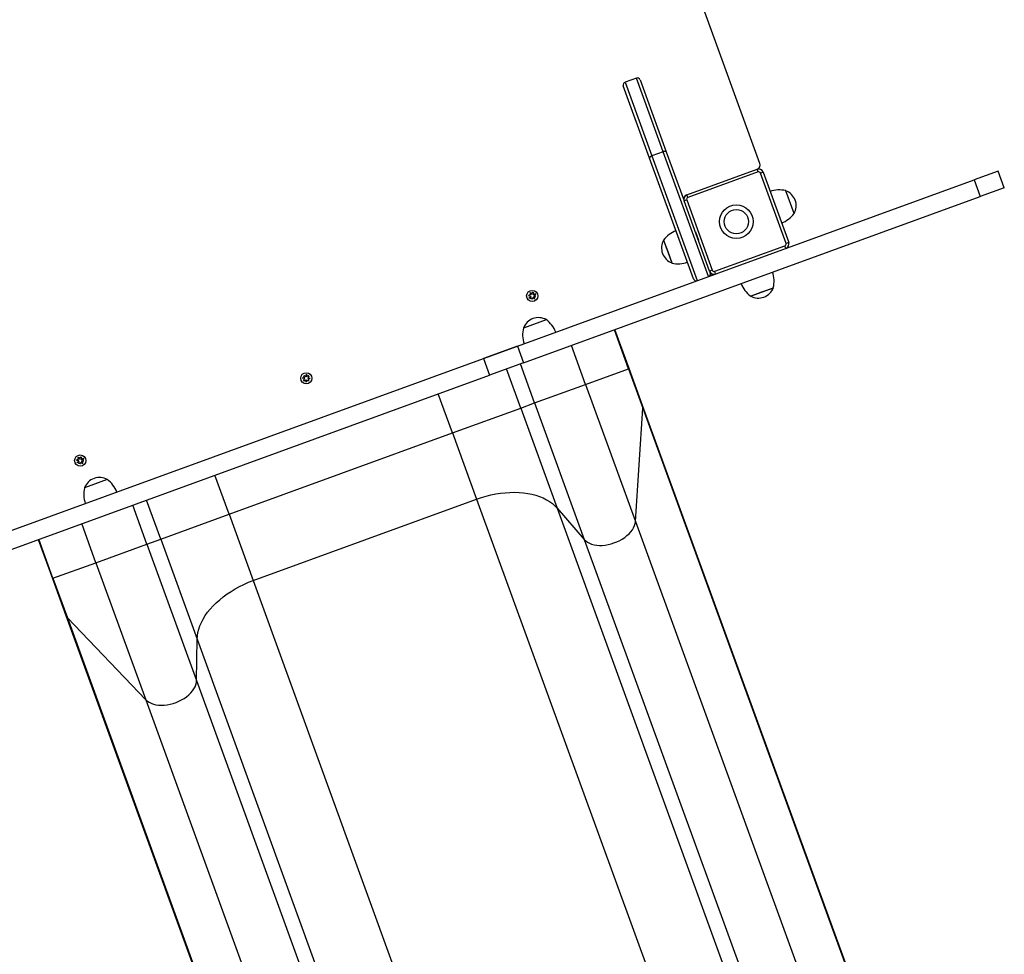
# Model space of a CAD drawing. Units: millimetres. Extents: x 0.8 to 11.6, y 0.6 to 8.9.
# Drawn here: x 3.7 to 4.8, y 4.5 to 5.5 of the extents above; entities that cross this region are included whole.
import ezdxf

# ---------------------------------------------------------------- set-up
doc = ezdxf.new("R2010")
doc.units = ezdxf.units.MM

msp = doc.modelspace()

# ---------------------------------------------------------------- linework, layer by layer
at = {"color": 7, "linetype": 'Continuous', "lineweight": 25}
for p, q in [((4.528, 5.3752), (4.2783, 6.0612)), ((4.3958, 5.4665), (4.3836, 5.462)), ((4.3997, 5.4647), (4.4278, 5.3874)), ((4.4099, 5.3809), (4.3818, 5.4582)), ((4.4245, 5.3876), (4.4123, 5.3831)), ((4.4731, 5.2541), (4.4245, 5.3876)), ((4.4278, 5.3874), (4.4468, 5.335)), ((4.457, 5.2515), (4.4099, 5.3809)), ((4.4123, 5.3831), (4.4609, 5.2497)), ((4.4498, 5.3414), (4.525, 5.3688)), ((4.526, 5.366), (4.4509, 5.3386)), ((4.526, 5.366), (4.525, 5.3688)), ((4.5314, 5.3658), (4.5286, 5.3648)), ((4.5314, 5.3658), (4.5588, 5.2906)), ((4.7831, 5.367), (4.7572, 5.3575)), ((4.7896, 5.3491), (4.7831, 5.367)), ((4.2684, 5.1796), (4.7572, 5.3575)), ((4.556, 5.2896), (4.5286, 5.3648)), ((4.7572, 5.3575), (4.7637, 5.3397)), ((4.5646, 5.3215), (4.5557, 5.3459)), ((4.7896, 5.3491), (4.7637, 5.3397)), ((4.2749, 5.1618), (4.7637, 5.3397)), ((4.4497, 5.3361), (4.4468, 5.335)), ((4.4742, 5.2599), (4.4468, 5.335)), ((4.4497, 5.3361), (4.477, 5.2609)), ((4.4509, 5.3386), (4.4498, 5.3414)), ((4.4589, 5.3019), (4.4621, 5.293)), ((4.4249, 5.293), (4.4338, 5.2686)), ((4.4249, 5.293), (4.4293, 5.2808)), ((4.4606, 5.2972), (4.4606, 5.2972)), ((4.4293, 5.2808), (4.4338, 5.2686)), ((4.4796, 5.2597), (4.5548, 5.2871)), ((4.5558, 5.2842), (4.5548, 5.2871)), ((4.5588, 5.2906), (4.556, 5.2896)), ((4.477, 5.2609), (4.4742, 5.2599)), ((4.4742, 5.2599), (4.4749, 5.258)), ((4.4806, 5.2569), (4.4796, 5.2597)), ((4.4759, 5.2552), (4.4749, 5.258)), ((4.518, 5.2332), (4.5424, 5.2421)), ((4.5302, 5.2377), (4.5424, 5.2421)), ((4.2807, 5.231), (4.2828, 5.2328)), ((4.2832, 5.2322), (4.2807, 5.231)), ((4.2808, 5.2333), (4.2812, 5.2349)), ((4.2828, 5.2328), (4.2808, 5.2333)), ((4.2832, 5.2345), (4.2812, 5.2349)), ((4.2817, 5.2319), (4.2819, 5.2316)), ((4.2838, 5.2349), (4.2821, 5.237)), ((4.2832, 5.2345), (4.2821, 5.237)), ((4.2827, 5.2302), (4.2832, 5.2322)), ((4.2844, 5.2298), (4.2827, 5.2302)), ((4.2838, 5.2349), (4.2843, 5.2369)), ((4.286, 5.2365), (4.2843, 5.2369)), ((4.2844, 5.2298), (4.2849, 5.2318)), ((4.2849, 5.2318), (4.2866, 5.2297)), ((4.2855, 5.2345), (4.286, 5.2365)), ((4.288, 5.2356), (4.2855, 5.2345)), ((4.2855, 5.2322), (4.2866, 5.2297)), ((4.2875, 5.2317), (4.2855, 5.2322)), ((4.2859, 5.2338), (4.288, 5.2356)), ((4.2879, 5.2334), (4.2859, 5.2338)), ((4.287, 5.2347), (4.2868, 5.2351)), ((4.2875, 5.2317), (4.2879, 5.2334)), ((4.518, 5.2332), (4.5302, 5.2377)), ((4.2993, 5.2079), (4.2748, 5.199)), ((4.2993, 5.2079), (4.275, 5.199)), ((4.275, 5.199), (4.2748, 5.199)), ((4.3874, 5.1554), (4.3722, 5.1972)), ((4.388, 5.1556), (4.3728, 5.1974)), ((4.2684, 5.1796), (4.232, 5.1664)), ((4.232, 5.1664), (4.2684, 5.1796)), ((4.2684, 5.1796), (4.2749, 5.1618)), ((4.3414, 5.1387), (4.3262, 5.1804)), ((3.2745, 4.8179), (4.232, 5.1664)), ((4.232, 5.1664), (4.2385, 5.1485)), ((4.2749, 5.1618), (4.2385, 5.1485)), ((4.272, 5.1134), (4.2568, 5.1552)), ((4.2868, 5.1188), (4.2716, 5.1606)), ((4.3414, 5.1387), (4.3874, 5.1554)), ((4.3874, 5.1554), (4.4028, 5.1131)), ((4.4024, 5.116), (4.388, 5.1556)), ((3.281, 4.8), (4.2385, 5.1485)), ((4.0408, 5.1457), (4.038, 5.1453)), ((4.0408, 5.1449), (4.038, 5.1453)), ((4.0408, 5.1449), (4.0393, 5.1435)), ((4.0406, 5.1483), (4.0394, 5.1471)), ((4.0408, 5.1457), (4.0394, 5.1471)), ((4.042, 5.1469), (4.0406, 5.1483)), ((4.0425, 5.1496), (4.042, 5.1469)), ((4.0426, 5.1482), (4.0422, 5.1482)), ((4.0428, 5.1468), (4.0425, 5.1496)), ((4.0443, 5.1483), (4.0428, 5.1468)), ((4.0454, 5.147), (4.044, 5.1456)), ((4.044, 5.1456), (4.0467, 5.1452)), ((4.044, 5.1448), (4.0467, 5.1452)), ((4.0454, 5.1434), (4.044, 5.1448)), ((4.0454, 5.147), (4.0443, 5.1483)), ((4.0405, 5.1422), (4.0393, 5.1435)), ((4.0419, 5.1437), (4.0405, 5.1422)), ((4.0423, 5.1409), (4.0419, 5.1437)), ((4.0421, 5.1423), (4.0425, 5.1423)), ((4.0427, 5.1436), (4.0423, 5.1409)), ((4.0441, 5.1422), (4.0427, 5.1436)), ((4.0454, 5.1434), (4.0441, 5.1422)), ((4.2868, 5.1188), (4.3414, 5.1387)), ((4.3414, 5.1387), (4.3948, 4.992)), ((4.1989, 5.0868), (4.1837, 5.1286)), ((4.1989, 5.0868), (4.272, 5.1134)), ((4.272, 5.1134), (4.2868, 5.1188)), ((4.272, 5.1134), (4.311, 5.0062)), ((4.2868, 5.1188), (4.34, 4.9728)), ((4.3948, 4.992), (4.4028, 5.1131)), ((4.6238, 4.5078), (4.4024, 5.116)), ((4.4028, 5.1131), (4.6242, 4.5049)), ((3.9597, 4.9998), (4.1989, 5.0868)), ((4.1989, 5.0868), (4.2247, 5.0159)), ((3.7999, 5.0587), (3.7981, 5.0608)), ((3.7992, 5.0583), (3.7981, 5.0608)), ((3.7999, 5.0587), (3.8003, 5.0607)), ((3.802, 5.0603), (3.8003, 5.0607)), ((3.8015, 5.0583), (3.802, 5.0603)), ((3.8041, 5.0595), (3.8015, 5.0583)), ((3.8019, 5.0577), (3.8041, 5.0595)), ((3.7967, 5.0549), (3.7988, 5.0567)), ((3.7992, 5.056), (3.7967, 5.0549)), ((3.7968, 5.0571), (3.7972, 5.0588)), ((3.7988, 5.0567), (3.7968, 5.0571)), ((3.7992, 5.0583), (3.7972, 5.0588)), ((3.7977, 5.0558), (3.7979, 5.0554)), ((3.7988, 5.054), (3.7992, 5.056)), ((3.8004, 5.0536), (3.7988, 5.054)), ((3.8004, 5.0536), (3.8009, 5.0556)), ((3.8009, 5.0556), (3.8027, 5.0535)), ((3.8016, 5.056), (3.8027, 5.0535)), ((3.8036, 5.0556), (3.8016, 5.056)), ((3.8039, 5.0572), (3.8019, 5.0577)), ((3.803, 5.0586), (3.8028, 5.0589)), ((3.8036, 5.0556), (3.8039, 5.0572)), ((3.9597, 4.9998), (3.9445, 5.0415)), ((3.8294, 5.0369), (3.805, 5.028)), ((3.8195, 5.0333), (3.805, 5.028)), ((3.8294, 5.0369), (3.8195, 5.0333)), ((3.8718, 4.9678), (3.8566, 5.0095)), ((3.8866, 4.9732), (3.8714, 5.0149)), ((3.9855, 4.9288), (4.2247, 5.0159)), ((4.2247, 5.0159), (4.4461, 4.4077)), ((3.8866, 4.9732), (3.9597, 4.9998)), ((3.9597, 4.9998), (3.9855, 4.9288)), ((4.311, 5.0062), (4.34, 4.9728)), ((4.311, 5.0062), (4.5324, 4.398)), ((3.8172, 4.9479), (3.802, 4.9897)), ((4.3948, 4.992), (4.6161, 4.3838)), ((3.7554, 4.9727), (3.7706, 4.931)), ((3.7712, 4.9312), (3.756, 4.9729)), ((3.8172, 4.9479), (3.8718, 4.9678)), ((3.8718, 4.9678), (3.8866, 4.9732)), ((3.8718, 4.9678), (3.925, 4.8217)), ((3.8866, 4.9732), (3.9256, 4.8659)), ((4.34, 4.9728), (4.5614, 4.3645)), ((3.7712, 4.9312), (3.8172, 4.9479)), ((3.8172, 4.9479), (3.8706, 4.8012)), ((3.7706, 4.931), (3.7851, 4.8913)), ((3.7712, 4.9312), (3.7866, 4.8889)), ((3.9855, 4.9288), (4.2069, 4.3206)), ((3.7851, 4.8913), (4.0064, 4.2831)), ((3.7866, 4.8889), (3.8706, 4.8012)), ((3.7866, 4.8889), (4.008, 4.2807)), ((3.925, 4.8217), (3.9256, 4.8659)), ((3.9256, 4.8659), (4.147, 4.2577)), ((3.925, 4.8217), (4.1463, 4.2135)), ((3.8706, 4.8012), (4.092, 4.193))]:
    msp.add_line(p, q, dxfattribs=at)
at = {"color": 8, "linetype": 'Continuous', "lineweight": 25}
for p, q in [((4.3836, 5.462), (4.4123, 5.3831)), ((4.4245, 5.3876), (4.3958, 5.4665)), ((4.3874, 5.1554), (4.388, 5.1556)), ((3.7706, 4.931), (3.7712, 4.9312))]:
    msp.add_line(p, q, dxfattribs=at)
at = {"color": 7, "linetype": 'Continuous', "lineweight": 25, "flags": 128}
for points in [[(4.2829, 5.236), (4.2828, 5.2359), (4.2826, 5.2358)], [(4.2828, 5.2307), (4.2838, 5.2304), (4.2845, 5.2303)], [(4.2858, 5.2359), (4.2849, 5.2363), (4.2841, 5.2363)], [(4.2858, 5.2307), (4.2858, 5.2307), (4.2861, 5.2309)], [(4.0394, 5.1455), (4.0394, 5.1452), (4.0394, 5.1451)], [(4.0453, 5.145), (4.0454, 5.1452), (4.0454, 5.1454)], [(3.799, 5.0598), (3.7989, 5.0598), (3.7987, 5.0596)], [(3.8019, 5.0598), (3.8009, 5.0601), (3.8002, 5.0602)], [(3.7989, 5.0546), (3.7999, 5.0542), (3.8006, 5.0542)], [(3.8018, 5.0545), (3.8019, 5.0546), (3.8021, 5.0547)], [(4.2247, 5.0159), (4.2298, 5.0176), (4.2349, 5.0191), (4.24, 5.0204), (4.2452, 5.0214), (4.2503, 5.0222), (4.2554, 5.0228), (4.2604, 5.0231), (4.2654, 5.0232), (4.2702, 5.0231), (4.275, 5.0227), (4.2795, 5.022), (4.284, 5.0211), (4.2882, 5.02), (4.2922, 5.0187), (4.296, 5.0171), (4.2995, 5.0153), (4.3028, 5.0133), (4.3058, 5.0112), (4.3086, 5.0088), (4.311, 5.0062)], [(4.34, 4.9728), (4.3415, 4.9712), (4.3434, 4.9699), (4.3455, 4.9687), (4.3479, 4.9678), (4.3505, 4.9671), (4.3533, 4.9666), (4.3562, 4.9664), (4.3592, 4.9664), (4.3624, 4.9667), (4.3655, 4.9672), (4.3687, 4.968), (4.3718, 4.969), (4.3749, 4.9702), (4.3779, 4.9716), (4.3807, 4.9731), (4.3833, 4.9749), (4.3857, 4.9768), (4.3879, 4.9788), (4.3898, 4.9809), (4.3915, 4.9831), (4.3928, 4.9853), (4.3938, 4.9876), (4.3945, 4.9898), (4.3948, 4.992)], [(3.9256, 4.8659), (3.9259, 4.8695), (3.9264, 4.8731), (3.9273, 4.8767), (3.9286, 4.8803), (3.9302, 4.884), (3.9321, 4.8876), (3.9343, 4.8912), (3.9368, 4.8948), (3.9396, 4.8983), (3.9427, 4.9017), (3.9461, 4.9051), (3.9497, 4.9083), (3.9535, 4.9114), (3.9576, 4.9144), (3.9619, 4.9172), (3.9663, 4.9199), (3.9709, 4.9224), (3.9757, 4.9247), (3.9806, 4.9269), (3.9855, 4.9288)], [(3.8706, 4.8012), (3.8723, 4.7998), (3.8742, 4.7985), (3.8764, 4.7974), (3.8789, 4.7965), (3.8815, 4.7959), (3.8843, 4.7955), (3.8873, 4.7954), (3.8904, 4.7955), (3.8935, 4.7958), (3.8967, 4.7964), (3.8999, 4.7973), (3.903, 4.7983), (3.906, 4.7996), (3.9089, 4.801), (3.9117, 4.8027), (3.9143, 4.8045), (3.9166, 4.8064), (3.9187, 4.8085), (3.9205, 4.8106), (3.9221, 4.8128), (3.9233, 4.815), (3.9242, 4.8173), (3.9248, 4.8195), (3.925, 4.8217)]]:
    msp.add_lwpolyline(points, dxfattribs=at)
at = {"color": 8, "linetype": 'Continuous', "lineweight": 25, "flags": 128}
for points in [[(4.4028, 5.1131), (4.4027, 5.1148), (4.4024, 5.116)], [(3.7851, 4.8913), (3.7856, 4.8902), (3.7866, 4.8889)]]:
    msp.add_lwpolyline(points, dxfattribs=at)
at = {"color": 7, "linetype": 'Continuous', "lineweight": 25}
for centre, radius in [((4.5028, 5.3128), 0.018), ((4.5028, 5.3128), 0.013), ((4.2843, 5.2333), 0.006), ((4.0424, 5.1452), 0.006), ((3.8004, 5.0572), 0.006)]:
    msp.add_circle(centre, radius, dxfattribs=at)
for centre, radius, start, end in [((4.3846, 5.4592), 0.003, 110, 200), ((4.3968, 5.4636), 0.003, 20, 110), ((4.5233, 5.3735), 0.005, 290, 20), ((4.5267, 5.3641), 0.005, 20, 110), ((4.5267, 5.3641), 0.002, 20, 110), ((4.5486, 5.3168), 0.03, 76.4225, 108.8694), ((4.5497, 5.3299), 0.0171, 330.4497, 69.5503), ((4.4509, 5.337), 0.0045, 110, 200), ((4.4515, 5.3367), 0.005, 110, 200), ((4.4515, 5.3367), 0.005, 110.0001, 200), ((4.4515, 5.3367), 0.002, 110, 200), ((4.5404, 5.3393), 0.03, 291.1306, 323.5775), ((4.449, 5.2752), 0.03, 111.1306, 143.5775), ((4.4398, 5.2846), 0.0171, 150.4497, 200), ((4.5541, 5.2889), 0.002, 290, 20), ((4.5541, 5.2889), 0.005, 290, 20), ((4.4398, 5.2846), 0.0171, 200, 249.5503), ((4.4408, 5.2977), 0.03, 256.4225, 288.8694), ((4.4789, 5.2616), 0.005, 200, 290), ((4.4789, 5.2616), 0.002, 200, 290), ((4.5132, 5.2492), 0.03, 346.4225, 18.8694), ((4.5358, 5.2574), 0.03, 201.1306, 233.5775), ((4.5264, 5.2481), 0.0171, 240.4497, 339.5503), ((4.2843, 5.2333), 0.003, 150.134, 183.5507), ((4.2843, 5.2333), 0.003, 330.134, 3.5507), ((4.2909, 5.193), 0.0171, 60.4497, 159.5503), ((4.2815, 5.1838), 0.03, 21.1306, 53.5775), ((4.304, 5.192), 0.03, 166.4225, 198.8694), ((4.0424, 5.1452), 0.003, 207.0002, 240.4168), ((4.0424, 5.1452), 0.003, 117.0002, 150.4168), ((4.0424, 5.1452), 0.003, 297.0002, 330.4168), ((4.0424, 5.1452), 0.003, 27.0002, 60.4168), ((3.8004, 5.0572), 0.003, 150.134, 183.5507), ((3.8004, 5.0572), 0.003, 330.134, 3.5507), ((3.821, 5.022), 0.0171, 60.4497, 110), ((3.8342, 5.021), 0.03, 166.4225, 198.8694), ((3.821, 5.022), 0.0171, 110, 159.5503), ((3.8116, 5.0127), 0.03, 21.1306, 53.5775)]:
    msp.add_arc(centre, radius, start, end, dxfattribs=at)
for points, knots in [([(4.4278, 5.3874), (4.4278, 5.3875), (4.4277, 5.3875), (4.4276, 5.3877), (4.4272, 5.3879), (4.4264, 5.388), (4.4255, 5.3879), (4.4248, 5.3877), (4.4245, 5.3876)], [0, 0, 0, 0, 0.010367, 0.14149, 0.356179, 0.570805, 0.785402, 1, 1, 1, 1]), ([(4.4123, 5.3831), (4.412, 5.383), (4.4114, 5.3827), (4.4106, 5.3822), (4.4101, 5.3817), (4.4099, 5.3813), (4.4099, 5.381), (4.4099, 5.381), (4.4099, 5.3809)], [0, 0, 0, 0, 0.214598, 0.429195, 0.643821, 0.85851, 0.989633, 1, 1, 1, 1]), ([(4.457, 5.2515), (4.457, 5.2515), (4.4571, 5.2513), (4.4574, 5.2508), (4.458, 5.2501), (4.4589, 5.2496), (4.4599, 5.2494), (4.4606, 5.2496), (4.4609, 5.2497)], [0, 0, 0, 0, 0.006125, 0.143041, 0.357794, 0.572023, 0.786007, 1, 1, 1, 1]), ([(4.4731, 5.2541), (4.4734, 5.2543), (4.474, 5.2546), (4.4747, 5.2554), (4.4751, 5.2563), (4.4751, 5.2572), (4.475, 5.2578), (4.4749, 5.258), (4.4749, 5.258)], [0, 0, 0, 0, 0.213993, 0.427977, 0.642206, 0.856959, 0.993875, 1, 1, 1, 1])]:
    msp.add_open_spline(points, degree=3, knots=knots, dxfattribs=at)

doc.saveas('drawing.dxf')
